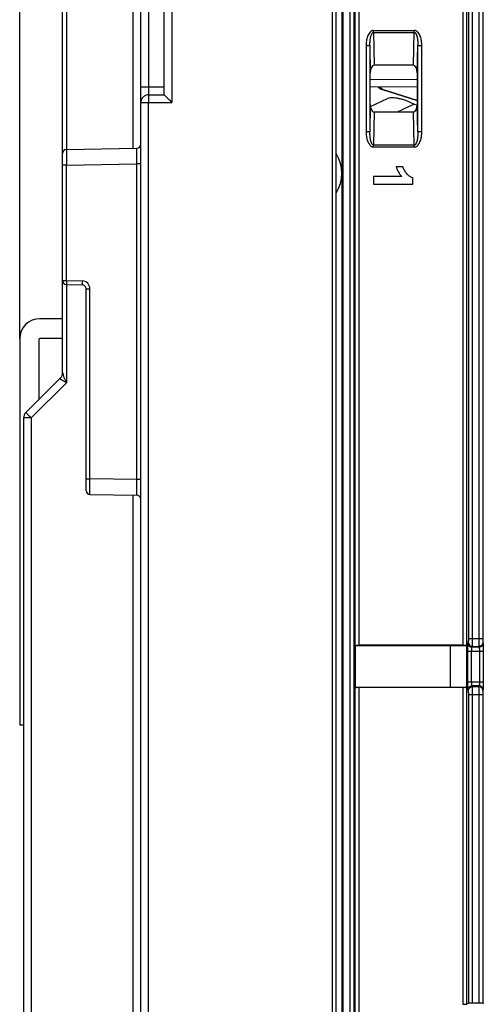
# Model space of a CAD drawing. Units: millimetres. Extents: x 0 to 420, y 0 to 297.
# Drawn here: x 105 to 117, y 210 to 235 of the extents above; entities that cross this region are included whole.
import ezdxf

# ---------------------------------------------------------------- set-up
doc = ezdxf.new("R2010")
doc.units = ezdxf.units.MM
doc.header["$LTSCALE"] = 23.1
doc.layers.get('0').update_dxf_attribs({"linetype": 'CONTINUOUS'})
doc.layers.add('INTF_1', color=7, linetype='CONTINUOUS')
doc.styles.get("Standard").update_dxf_attribs({"font": 'txt', "width": 0.8})
doc.dimstyles.new('DIMSTYLE_7', dxfattribs={"dimtxt": 2.5, "dimasz": 2.5, "dimexe": 1, "dimexo": 0, "dimtad": 1, "dimdec": 0, "dimlfac": 5, "dimtxsty": 'STANDARD', "dimblk": '_FILLED', "dimblk1": '_FILLED', "dimblk2": '_FILLED', "dimcen": 0.09, "dimazin": 2, "dimtp": 0.5, "dimtm": 0.5, "dimtfac": 1, "dimtdec": 0, "dimtofl": 0, "dimtmove": 0, "dimatfit": 3, "dimldrblk": '_FILLED', "dimfxl": 1, "dimtolj": 1, "dimarcsym": 0})

# ---------------------------------------------------------------- blocks, each defined once
blk = doc.blocks.new('_FILLED')
at = {"color": 0, "linetype": 'BYBLOCK'}
blk.add_solid([(0, 0), (-1, 0.166), (-1, -0.166)], dxfattribs=at)
blk = doc.blocks.new('*D11')
at = {"color": 2, "linetype": 'CONTINUOUS'}
for p, q in [((104.883, 226.974), (104.883, 256.482)), ((142.137, 203.019), (142.137, 256.482)), ((104.883, 255.482), (123.51, 255.482)), ((142.137, 255.482), (123.51, 255.482))]:
    blk.add_line(p, q, dxfattribs=at)
at = {"color": 2, "linetype": 'CONTINUOUS', "xscale": 2.5, "yscale": 2.5, "zscale": 2.5, "rotation": 180}
blk.add_blockref('_FILLED', (104.883, 255.482), dxfattribs=at)
at = {"color": 2, "linetype": 'CONTINUOUS', "xscale": 2.5, "yscale": 2.5, "zscale": 2.5}
blk.add_blockref('_FILLED', (142.137, 255.482), dxfattribs=at)
blk = doc.blocks.new('*D17')
at = {"color": 2, "linetype": 'CONTINUOUS'}
for p, q in [((104.883, 226.974), (104.883, 248.758)), ((129.334, 238.894), (129.334, 248.758)), ((104.883, 247.758), (117.109, 247.758)), ((129.334, 247.758), (117.109, 247.758))]:
    blk.add_line(p, q, dxfattribs=at)
at = {"color": 2, "linetype": 'CONTINUOUS', "xscale": 2.5, "yscale": 2.5, "zscale": 2.5, "rotation": 180}
blk.add_blockref('_FILLED', (104.883, 247.758), dxfattribs=at)
at = {"color": 2, "linetype": 'CONTINUOUS', "xscale": 2.5, "yscale": 2.5, "zscale": 2.5}
blk.add_blockref('_FILLED', (129.334, 247.758), dxfattribs=at)

msp = doc.modelspace()

# ---------------------------------------------------------------- linework, layer by layer
at = {"layer": 'INTF_1', "color": 7, "linetype": 'CONTINUOUS'}
for p, q in [((112.983, 108.332), (112.983, 239.4793)), ((107.983, 128.1732), (107.983, 239.1801)), ((108.583, 233.224), (108.583, 239.1906)), ((113.1558, 238.9637), (113.1558, 108.2976)), ((113.1366, 128.3533), (113.1366, 238.635)), ((105.983, 226.1179), (105.983, 235.5149)), ((114.9623, 233.9796), (113.9564, 233.9796)), ((113.8594, 232.9736), (113.8594, 233.7857)), ((115.0593, 233.7857), (115.0593, 232.9736)), ((114.1722, 233.3582), (114.1719, 233.3585)), ((114.1719, 233.3585), (115.0593, 233.0801)), ((115.0593, 233.0749), (114.1722, 233.3582)), ((108.183, 233.224), (108.583, 233.224)), ((113.8627, 232.9234), (114.3032, 233.1289)), ((114.9786, 232.9805), (115.0591, 232.9661)), ((114.9623, 232.7796), (113.9564, 232.7796)), ((106.0813, 231.8249), (107.8848, 231.8564)), ((114.6923, 231.3793), (114.5184, 231.3793)), ((113.941, 231.1317), (113.941, 230.94)), ((113.9413, 231.1317), (113.9413, 230.94)), ((114.6637, 231.1317), (113.9413, 231.1317)), ((114.9454, 230.94), (114.9454, 231.0955)), ((113.9413, 230.94), (114.9454, 230.94)), ((106.0813, 228.3672), (106.4848, 228.3601)), ((106.583, 223.0959), (106.583, 228.2601)), ((105.983, 227.4941), (105.403, 227.4941)), ((104.883, 226.9741), (104.883, 217.0997)), ((105.383, 225.435), (105.383, 226.9741)), ((105.403, 226.9941), (105.983, 226.9941)), ((105.9245, 225.9764), (105.0416, 225.0936)), ((104.983, 224.9522), (104.983, 198.8562)), ((106.6813, 222.9959), (107.8848, 222.9749)), ((113.4707, 219.1248), (113.4646, 219.143)), ((113.4707, 219.1248), (113.4707, 218.0646)), ((115.913, 219.1248), (113.4707, 219.1248)), ((116.2243, 219.1379), (113.5637, 219.1379)), ((115.913, 218.0646), (115.913, 219.1248)), ((116.3211, 219.1194), (115.913, 219.1248)), ((116.3251, 219.143), (116.3211, 219.1194)), ((116.3211, 219.1194), (116.3211, 218.07)), ((116.3251, 219.1087), (116.3211, 219.1166)), ((116.3251, 219.1087), (116.3251, 219.143)), ((116.3461, 219.0982), (116.3251, 219.1087)), ((116.3461, 219.0982), (116.3461, 218.0912)), ((113.4646, 218.0464), (113.4707, 218.0646)), ((113.4707, 218.0646), (115.913, 218.0646)), ((116.2243, 218.0515), (113.5637, 218.0515)), ((115.913, 218.0646), (116.3211, 218.07)), ((116.3251, 218.0807), (116.3211, 218.0729)), ((116.3251, 218.0464), (116.3211, 218.07)), ((116.3251, 218.0807), (116.3461, 218.0912)), ((116.3251, 218.0464), (116.3251, 218.0807)), ((104.883, 217.0997), (104.983, 217.0997)), ((116.3776, 209.9745), (116.3251, 209.9482)), ((116.6391, 209.9762), (116.4784, 209.9762)), ((116.754, 209.9587), (116.7382, 209.9745))]:
    msp.add_line(p, q, dxfattribs=at)
at = {"layer": 'INTF_1', "color": 9, "linetype": 'CONTINUOUS'}
for p, q in [((108.1813, 239.1801), (108.1813, 233.424)), ((108.781, 239.1906), (108.781, 233.026)), ((112.882, 239.2622), (112.882, 108.3329)), ((113.3392, 238.9637), (113.3392, 118.8518)), ((113.4383, 238.9637), (113.4383, 118.9518)), ((107.7883, 231.8547), (107.7883, 238.7628)), ((113.4646, 237.1458), (113.4646, 219.143)), ((113.5637, 237.1509), (113.5637, 219.1379)), ((116.2243, 237.1509), (116.2243, 219.1379)), ((116.3251, 237.1458), (116.3251, 219.143)), ((116.3776, 219.3072), (116.3776, 236.9781)), ((116.4784, 219.3072), (116.4784, 236.9781)), ((116.6391, 236.9781), (116.6391, 219.3072)), ((116.7382, 236.9781), (116.7382, 219.3072)), ((106.0804, 235.7131), (106.0804, 231.8249)), ((113.9438, 234.8725), (114.9836, 234.8725)), ((113.9437, 234.8225), (113.9564, 233.9796)), ((113.9437, 234.8225), (114.9835, 234.8225)), ((114.9623, 233.9796), (114.9835, 234.8225)), ((113.7497, 234.4845), (113.7497, 232.2747)), ((113.7497, 234.4845), (113.8488, 234.4845)), ((113.8488, 234.4845), (113.8594, 233.7857)), ((113.8488, 234.4845), (113.8488, 232.2747)), ((115.0593, 233.7857), (115.0769, 234.4845)), ((115.0769, 232.2747), (115.0769, 234.4845)), ((115.0769, 234.4845), (115.1777, 234.4845)), ((115.1777, 232.2747), (115.1777, 234.4845)), ((113.8594, 233.6165), (115.0593, 233.6269)), ((107.983, 233.424), (108.583, 233.424)), ((107.983, 233.024), (108.179, 233.024)), ((108.179, 128.1732), (108.179, 233.024)), ((108.181, 233.026), (108.781, 233.026)), ((113.8594, 232.9736), (113.8488, 232.2747)), ((114.9786, 232.9805), (114.5479, 232.7796)), ((115.0769, 232.2747), (115.0593, 232.9736)), ((113.9564, 232.7796), (113.9437, 231.9368)), ((114.9835, 231.9368), (114.9623, 232.7796)), ((113.8488, 232.2747), (113.7497, 232.2747)), ((115.1777, 232.2747), (115.0769, 232.2747)), ((114.9835, 231.9368), (113.9437, 231.9368)), ((114.9836, 231.8868), (113.9438, 231.8868)), ((106.0813, 231.4249), (105.983, 231.4249)), ((106.0813, 231.4249), (107.8848, 231.4564)), ((106.0813, 228.4671), (106.0813, 231.4249)), ((107.8848, 223.3748), (107.8848, 231.4564)), ((107.983, 231.4564), (107.8848, 231.4564)), ((105.983, 228.4671), (106.0813, 228.4671)), ((106.0804, 228.3672), (106.0804, 225.8548)), ((106.0813, 228.4671), (106.4848, 228.4601)), ((106.583, 228.2601), (106.6813, 228.2601)), ((106.6813, 223.3958), (106.6813, 228.2601)), ((106.0804, 225.8548), (105.1778, 224.9522)), ((105.1778, 224.9522), (104.983, 224.9522)), ((105.1778, 224.9522), (105.1778, 198.8562)), ((106.583, 223.3958), (106.6813, 223.3958)), ((107.8848, 223.3748), (106.6813, 223.3958)), ((107.983, 223.3748), (107.8848, 223.3748)), ((107.7883, 144.5453), (107.7883, 222.9766)), ((116.3776, 219.3072), (116.7382, 219.3072)), ((116.3532, 218.1966), (116.3532, 218.9858)), ((116.3532, 218.9858), (116.7504, 218.9858)), ((116.3598, 219.1856), (116.3743, 219.2074)), ((116.454, 218.1966), (116.454, 218.9858)), ((116.4598, 219.0857), (116.4743, 219.1075)), ((116.6472, 219.0857), (116.4598, 219.0857)), ((116.4743, 219.1075), (116.6399, 219.1075)), ((116.6399, 219.1075), (116.6472, 219.0857)), ((116.6513, 218.9858), (116.6513, 218.1966)), ((116.7398, 219.2074), (116.7471, 219.1856)), ((116.7504, 218.9858), (116.7504, 218.1966)), ((113.4646, 218.0464), (113.4646, 198.8424)), ((113.5637, 218.0515), (113.5637, 198.8373)), ((116.2243, 218.0515), (116.2243, 209.9465)), ((116.3251, 218.0464), (116.3251, 209.9482)), ((116.3532, 218.1966), (116.7504, 218.1966)), ((116.3743, 217.9751), (116.3598, 217.9969)), ((116.4743, 218.075), (116.4598, 218.0967)), ((116.6472, 218.0967), (116.4598, 218.0967)), ((116.6399, 218.075), (116.4743, 218.075)), ((116.6472, 218.0967), (116.6399, 218.075)), ((116.7471, 217.9969), (116.7398, 217.9751)), ((116.3776, 209.9745), (116.3776, 217.8752)), ((116.3776, 217.8752), (116.7382, 217.8752)), ((116.4784, 209.9762), (116.4784, 217.8752)), ((116.6391, 217.8752), (116.6391, 209.9762)), ((116.7382, 217.8752), (116.7382, 209.9745))]:
    msp.add_line(p, q, dxfattribs=at)
at = {"layer": 'INTF_1', "color": 6, "linetype": 'CONTINUOUS'}
msp.add_line((115.0593, 233.427), (113.8594, 233.4165), dxfattribs=at)
at = {"layer": 'INTF_1', "color": 9, "linetype": 'CONTINUOUS'}
for centre, radius, start, end in [((104.2071, 234.8702), 9.7367, 359.71891, 0.01314), ((104.5246, 234.8719), 10.459, 359.72907, 0.00298), ((108.181, 233.024), 0.002, 90.00384, 179.99616), ((103.4847, 231.8874), 10.459, 359.99702, 0.27093), ((105.2469, 231.889), 9.7367, 359.98686, 0.28109), ((106.4813, 228.2601), 0.2, 0, 89)]:
    msp.add_arc(centre, radius, start, end, dxfattribs=at)
at = {"layer": 'INTF_1', "color": 7, "linetype": 'CONTINUOUS'}
for centre, radius, start, end in [((114.2863, 233.7208), 0.38, 232.90446, 252.43496), ((108.183, 233.024), 0.2, 90, 180), ((133.3892, 257.8241), 34.9358, 224.76108, 225.22024), ((107.883, 231.9564), 0.1, 271, 360), ((106.083, 231.7249), 0.1, 91, 180), ((106.083, 228.4671), 0.1, 180, 269), ((106.483, 228.2601), 0.1, 0, 89), ((105.403, 226.9741), 0.52, 90, 180), ((105.403, 226.9741), 0.02, 90, 180), ((105.783, 226.1179), 0.2, 315, 360), ((105.183, 224.9522), 0.2, 135, 180), ((106.683, 223.0959), 0.1, 180, 269), ((107.883, 222.8749), 0.1, 0, 89)]:
    msp.add_arc(centre, radius, start, end, dxfattribs=at)
at = {"layer": 'INTF_1', "color": 7, "linetype": 'CONTINUOUS', "true_color": 0x3366cc}
msp.add_arc((112.203, 231.2167), 0.93, 327.02027, 32.97973, dxfattribs=at)
at = {"layer": 'INTF_1', "color": 7, "linetype": 'CONTINUOUS'}
for centre, major_axis, ratio, start_param, end_param in [((113.9594, 233.7796), (-0.004, 0.2), 0.4999048, -0.0100779, 1.53049), ((114.9593, 233.7796), (0.004, 0.2), 0.4999048, -1.53049, 0.0100779), ((113.9594, 232.9796), (0.004, 0.2), 0.4999048, -4.6720827, -3.1315148), ((114.9593, 232.9796), (-0.004, 0.2), 0.4999048, -3.1516705, -1.6111026), ((113.5646, 219.1431), (0.1, 0), 0.0524058, -3.1241634, -1.579547), ((116.2251, 219.1431), (0.1, 0), 0.0524058, -1.579547, -0.0349306), ((113.5646, 218.0463), (0.1, 0), 0.0524058, 1.579547, 3.1241634), ((116.2251, 218.0463), (0.1, 0), 0.0524058, 0.0349306, 1.579547), ((116.2251, 209.9482), (0.1, 0), 0.0174544, -1.5795256, -0.0349092), ((116.4776, 209.9744), (0.1, 0), 0.0174544, 1.562067, 3.1066834), ((116.6382, 209.9744), (0.1, 0), 0.0174544, 0.0174506, 1.562067)]:
    msp.add_ellipse(centre, major_axis=major_axis, ratio=ratio, start_param=start_param, end_param=end_param, dxfattribs=at)
at = {"layer": 'INTF_1', "color": 9, "linetype": 'CONTINUOUS'}
for points, knots in [([(113.9438, 234.8725), (113.934, 234.8725), (113.9144, 234.8695), (113.8874, 234.8573), (113.8637, 234.8396), (113.8366, 234.8113), (113.8098, 234.7699), (113.7862, 234.7159), (113.7692, 234.6595), (113.754, 234.5826), (113.7497, 234.5237), (113.7497, 234.4845)], [0, 0, 0, 0, 0.0623662, 0.1247891, 0.1872724, 0.2497939, 0.374725, 0.4997693, 0.624855, 0.7499583, 1, 1, 1, 1]), ([(115.1777, 234.4845), (115.1777, 234.5237), (115.1735, 234.5826), (115.1582, 234.6595), (115.1412, 234.7159), (115.1177, 234.7699), (115.0909, 234.8113), (115.0637, 234.8396), (115.0401, 234.8573), (115.0131, 234.8695), (114.9934, 234.8725), (114.9836, 234.8725)], [0, 0, 0, 0, 0.2500417, 0.375145, 0.5002307, 0.6252749, 0.7502061, 0.8127275, 0.8752109, 0.9376338, 1, 1, 1, 1]), ([(113.8488, 234.4845), (113.8486, 234.5151), (113.85, 234.561), (113.8557, 234.6219), (113.8622, 234.6673), (113.87, 234.7048), (113.8781, 234.7344), (113.8855, 234.7562), (113.8944, 234.7775), (113.9039, 234.7943), (113.9134, 234.8066), (113.9218, 234.8147), (113.9319, 234.8209), (113.9398, 234.8225), (113.9437, 234.8225)], [0, 0, 0, 0, 0.2490104, 0.3735888, 0.4982249, 0.6229531, 0.6853887, 0.747888, 0.8104843, 0.8732356, 0.9047495, 0.9363816, 0.9681517, 1, 1, 1, 1]), ([(114.9835, 234.8225), (114.9874, 234.8225), (114.9953, 234.8209), (115.0054, 234.8147), (115.0138, 234.8066), (115.0232, 234.7943), (115.0326, 234.7775), (115.0415, 234.7562), (115.0487, 234.7344), (115.0567, 234.7048), (115.0643, 234.6673), (115.0706, 234.6219), (115.0761, 234.561), (115.0773, 234.5151), (115.0769, 234.4845)], [0, 0, 0, 0, 0.0318528, 0.0635918, 0.0951837, 0.1266591, 0.1893472, 0.2518991, 0.3143695, 0.3767888, 0.5015142, 0.6261794, 0.7508129, 1, 1, 1, 1]), ([(108.1813, 233.424), (108.1813, 233.411), (108.1813, 233.3854), (108.1814, 233.3484), (108.1816, 233.3143), (108.1818, 233.2882), (108.1819, 233.2699), (108.1821, 233.2582), (108.1822, 233.2481), (108.1824, 233.2398), (108.1825, 233.2339), (108.1826, 233.2301), (108.1827, 233.228), (108.1828, 233.2263), (108.1828, 233.225), (108.183, 233.2245), (108.183, 233.224), (108.183, 233.224)], [0, 0, 0, 0, 0.1950705, 0.3826419, 0.5555046, 0.7070161, 0.772908, 0.8313569, 0.8818004, 0.9237538, 0.9568146, 0.969908, 0.9806667, 0.9890659, 0.9950872, 0.998722, 1, 1, 1, 1]), ([(108.183, 233.224), (108.183, 233.224), (108.1829, 233.2235), (108.1828, 233.2229), (108.1827, 233.2216), (108.1826, 233.22), (108.1825, 233.2179), (108.1824, 233.2141), (108.1822, 233.2083), (108.1821, 233.2), (108.1819, 233.1901), (108.1817, 233.1785), (108.1815, 233.1603), (108.1813, 233.1346), (108.1811, 233.1008), (108.181, 233.0641), (108.181, 233.0388), (108.181, 233.026)], [0, 0, 0, 0, 0.0013066, 0.0049517, 0.0109794, 0.0193835, 0.0301463, 0.0432431, 0.0763096, 0.1182676, 0.1687145, 0.227165, 0.2930568, 0.4445618, 0.617409, 0.8049573, 1, 1, 1, 1]), ([(113.7497, 232.2747), (113.7497, 232.2356), (113.754, 232.1767), (113.7692, 232.0997), (113.7862, 232.0434), (113.8098, 231.9894), (113.8366, 231.948), (113.8637, 231.9196), (113.8874, 231.9019), (113.9144, 231.8898), (113.934, 231.8868), (113.9438, 231.8868)], [0, 0, 0, 0, 0.2500417, 0.375145, 0.5002307, 0.6252749, 0.7502061, 0.8127275, 0.8752109, 0.9376338, 1, 1, 1, 1]), ([(113.9437, 231.9368), (113.9398, 231.9368), (113.9319, 231.9383), (113.9218, 231.9445), (113.9134, 231.9527), (113.9039, 231.9649), (113.8944, 231.9818), (113.8855, 232.003), (113.8781, 232.0249), (113.87, 232.0544), (113.8622, 232.0919), (113.8557, 232.1374), (113.85, 232.1983), (113.8486, 232.2442), (113.8488, 232.2747)], [0, 0, 0, 0, 0.0318484, 0.0636184, 0.0952505, 0.1267644, 0.1895157, 0.252112, 0.3146113, 0.3770469, 0.5017751, 0.6264112, 0.7509896, 1, 1, 1, 1]), ([(115.0769, 232.2747), (115.0773, 232.2442), (115.0761, 232.1983), (115.0706, 232.1374), (115.0643, 232.0919), (115.0567, 232.0544), (115.0487, 232.0249), (115.0415, 232.003), (115.0326, 231.9818), (115.0232, 231.9649), (115.0138, 231.9527), (115.0054, 231.9445), (114.9953, 231.9383), (114.9874, 231.9368), (114.9835, 231.9368)], [0, 0, 0, 0, 0.2491871, 0.3738207, 0.4984858, 0.6232112, 0.6856305, 0.7481009, 0.8106529, 0.8733409, 0.9048163, 0.9364082, 0.9681473, 1, 1, 1, 1]), ([(114.9836, 231.8868), (114.9934, 231.8868), (115.0131, 231.8898), (115.0401, 231.9019), (115.0637, 231.9196), (115.0909, 231.948), (115.1177, 231.9894), (115.1412, 232.0434), (115.1582, 232.0997), (115.1735, 232.1767), (115.1777, 232.2356), (115.1777, 232.2747)], [0, 0, 0, 0, 0.0623662, 0.1247891, 0.1872724, 0.2497939, 0.374725, 0.4997693, 0.624855, 0.7499583, 1, 1, 1, 1]), ([(107.8848, 231.4564), (107.8849, 231.4824), (107.8851, 231.5335), (107.8853, 231.6075), (107.8855, 231.6661), (107.8855, 231.7093), (107.8855, 231.7383), (107.8855, 231.7646), (107.8855, 231.7879), (107.8854, 231.808), (107.8853, 231.8227), (107.8853, 231.8327), (107.8852, 231.8389), (107.8852, 231.8441), (107.8851, 231.8484), (107.885, 231.8517), (107.885, 231.8539), (107.8849, 231.8552), (107.8849, 231.8558), (107.8848, 231.8561), (107.8848, 231.8564), (107.8848, 231.8564)], [0, 0, 0, 0, 0.1950932, 0.3826937, 0.5555893, 0.6344156, 0.7071305, 0.7730331, 0.8314886, 0.881934, 0.9238839, 0.9415437, 0.956935, 0.9700211, 0.9807707, 0.9891582, 0.995164, 0.9972695, 0.9987756, 0.9996826, 1, 1, 1, 1]), ([(106.0813, 231.8249), (106.0813, 231.8249), (106.0813, 231.8246), (106.0812, 231.8244), (106.0812, 231.8237), (106.0811, 231.8225), (106.0811, 231.8202), (106.081, 231.8169), (106.0809, 231.8126), (106.0809, 231.8074), (106.0808, 231.8012), (106.0807, 231.7912), (106.0807, 231.7765), (106.0806, 231.7564), (106.0806, 231.7331), (106.0806, 231.7068), (106.0806, 231.6778), (106.0806, 231.6346), (106.0808, 231.576), (106.081, 231.502), (106.0812, 231.451), (106.0813, 231.4249)], [0, 0, 0, 0, 0.0003209, 0.0012317, 0.0027415, 0.0048507, 0.0108639, 0.0192584, 0.0300146, 0.0431068, 0.0585037, 0.0761684, 0.1181258, 0.1685754, 0.2270316, 0.2929319, 0.3656415, 0.4444603, 0.6173374, 0.8049194, 1, 1, 1, 1]), ([(106.0813, 228.4671), (106.0812, 228.4606), (106.081, 228.4479), (106.0808, 228.4294), (106.0806, 228.4123), (106.0806, 228.3993), (106.0806, 228.3901), (106.0806, 228.3843), (106.0807, 228.3793), (106.0807, 228.3751), (106.0809, 228.3718), (106.0809, 228.3693), (106.0812, 228.3682), (106.0811, 228.3672), (106.0813, 228.3672)], [0, 0, 0, 0, 0.1949904, 0.3824815, 0.5552729, 0.7067302, 0.7726038, 0.8310411, 0.8814809, 0.9234398, 0.9565176, 0.9804043, 0.9948933, 1, 1, 1, 1]), ([(106.4848, 228.4601), (106.4847, 228.4536), (106.4845, 228.4409), (106.4842, 228.4223), (106.4841, 228.4053), (106.4841, 228.3923), (106.4841, 228.3831), (106.4841, 228.3772), (106.4842, 228.3722), (106.4842, 228.368), (106.4844, 228.3648), (106.4844, 228.3622), (106.4847, 228.3611), (106.4846, 228.3601), (106.4848, 228.3601)], [0, 0, 0, 0, 0.1949904, 0.3824815, 0.5552729, 0.7067302, 0.7726038, 0.8310411, 0.8814809, 0.9234398, 0.9565176, 0.9804043, 0.9948933, 1, 1, 1, 1]), ([(105.983, 226.1179), (105.983, 226.0967), (105.991, 226.0525), (106.0148, 225.9877), (106.0456, 225.9214), (106.0686, 225.8772), (106.0804, 225.8548)], [0, 0, 0, 0, 0.2245614, 0.4703898, 0.7313457, 1, 1, 1, 1]), ([(105.9245, 225.9764), (105.9223, 225.9743), (105.9188, 225.9704), (105.9156, 225.9638), (105.9169, 225.9573), (105.9214, 225.9521), (105.928, 225.9468), (105.9365, 225.9413), (105.9468, 225.9354), (105.9633, 225.9264), (105.9867, 225.914), (106.017, 225.8973), (106.0491, 225.878), (106.0703, 225.8631), (106.0804, 225.8548)], [0, 0, 0, 0, 0.0425391, 0.0727562, 0.0985867, 0.1290822, 0.1679238, 0.2154363, 0.2709755, 0.3337146, 0.4774304, 0.6403443, 0.8165291, 1, 1, 1, 1]), ([(105.1778, 224.9522), (105.1687, 224.9612), (105.151, 224.9791), (105.1254, 225.005), (105.1019, 225.0289), (105.0842, 225.0472), (105.0717, 225.0602), (105.0638, 225.0685), (105.0571, 225.0756), (105.0515, 225.0817), (105.0472, 225.0864), (105.0444, 225.0897), (105.0428, 225.0916), (105.0421, 225.0926), (105.0417, 225.0931), (105.0416, 225.0935), (105.0416, 225.0936)], [0, 0, 0, 0, 0.1959181, 0.3837788, 0.556534, 0.7077039, 0.7733854, 0.831621, 0.8818643, 0.9236454, 0.9565758, 0.980355, 0.9887473, 0.9947896, 0.9984935, 1, 1, 1, 1]), ([(106.6813, 222.9959), (106.6813, 222.9959), (106.6813, 222.9961), (106.6812, 222.9964), (106.6812, 222.9971), (106.6811, 222.9983), (106.6811, 223.0005), (106.681, 223.0039), (106.6809, 223.0082), (106.6809, 223.0134), (106.6808, 223.0196), (106.6807, 223.0296), (106.6807, 223.0442), (106.6806, 223.0643), (106.6806, 223.0877), (106.6806, 223.1139), (106.6806, 223.1429), (106.6806, 223.1862), (106.6808, 223.2447), (106.681, 223.3188), (106.6812, 223.3698), (106.6813, 223.3958)], [0, 0, 0, 0, 0.0003209, 0.0012317, 0.0027415, 0.0048507, 0.0108639, 0.0192584, 0.0300145, 0.0431068, 0.0585037, 0.0761684, 0.1181258, 0.1685754, 0.2270317, 0.2929319, 0.3656415, 0.4444603, 0.6173375, 0.8049195, 1, 1, 1, 1]), ([(107.8848, 222.9749), (107.8848, 222.9749), (107.8848, 222.9751), (107.8849, 222.9754), (107.8849, 222.976), (107.885, 222.9773), (107.885, 222.9795), (107.8851, 222.9829), (107.8852, 222.9872), (107.8852, 222.9924), (107.8853, 222.9985), (107.8853, 223.0085), (107.8854, 223.0232), (107.8855, 223.0433), (107.8855, 223.0666), (107.8855, 223.0929), (107.8855, 223.1219), (107.8855, 223.1651), (107.8853, 223.2237), (107.8851, 223.2978), (107.8849, 223.3488), (107.8848, 223.3748)], [0, 0, 0, 0, 0.0003174, 0.0012244, 0.0027304, 0.004836, 0.0108418, 0.0192292, 0.0299788, 0.0430649, 0.0584562, 0.076116, 0.1180658, 0.1685112, 0.2269666, 0.2928693, 0.3655841, 0.4444104, 0.617306, 0.8049065, 1, 1, 1, 1]), ([(116.3743, 219.2074), (116.3745, 219.2076), (116.3747, 219.2086), (116.375, 219.2104), (116.3753, 219.2131), (116.3758, 219.2184), (116.3762, 219.2269), (116.3767, 219.2392), (116.3771, 219.2539), (116.3775, 219.2769), (116.3776, 219.2949), (116.3776, 219.3072)], [0, 0, 0, 0, 0.0100071, 0.0286396, 0.0559054, 0.0916086, 0.1870423, 0.3116003, 0.4608454, 0.6294374, 1, 1, 1, 1]), ([(116.4743, 219.1075), (116.4745, 219.1081), (116.4748, 219.11), (116.4752, 219.1136), (116.4756, 219.119), (116.4759, 219.1261), (116.4763, 219.1349), (116.4768, 219.1495), (116.4773, 219.1712), (116.4778, 219.2007), (116.4782, 219.234), (116.4784, 219.2699), (116.4784, 219.2946), (116.4784, 219.3072)], [0, 0, 0, 0, 0.0096817, 0.0281619, 0.0553457, 0.0910082, 0.1348365, 0.1864409, 0.311064, 0.4604157, 0.6291393, 0.8111791, 1, 1, 1, 1]), ([(116.6391, 219.3072), (116.6391, 219.2825), (116.6391, 219.2466), (116.6392, 219.2007), (116.6393, 219.1712), (116.6394, 219.1466), (116.6395, 219.1278), (116.6398, 219.1154), (116.6398, 219.1093), (116.6399, 219.1075)], [0, 0, 0, 0, 0.3710708, 0.539882, 0.6892995, 0.8139574, 0.9093803, 0.9721438, 1, 1, 1, 1]), ([(116.7382, 219.3072), (116.7382, 219.2949), (116.7383, 219.2769), (116.7385, 219.2539), (116.7386, 219.2392), (116.7389, 219.2269), (116.7392, 219.2175), (116.7394, 219.2116), (116.7397, 219.2086), (116.7397, 219.2077), (116.7398, 219.2074)], [0, 0, 0, 0, 0.3709785, 0.5397428, 0.6891165, 0.8137419, 0.909156, 0.9719571, 0.9903972, 1, 1, 1, 1]), ([(116.3532, 218.9858), (116.3532, 218.9984), (116.3533, 219.0231), (116.3536, 219.0591), (116.3542, 219.0924), (116.355, 219.1219), (116.3558, 219.1436), (116.3566, 219.1582), (116.3572, 219.1669), (116.3578, 219.174), (116.3584, 219.1795), (116.359, 219.1831), (116.3594, 219.185), (116.3598, 219.1856)], [0, 0, 0, 0, 0.1886682, 0.3705621, 0.5391534, 0.688398, 0.8129556, 0.8645507, 0.9083911, 0.9440943, 0.9713602, 0.9899928, 1, 1, 1, 1]), ([(116.3598, 219.1856), (116.3598, 219.1726), (116.3651, 219.1463), (116.3873, 219.1132), (116.4205, 219.091), (116.4468, 219.0857), (116.4598, 219.0857)], [0, 0, 0, 0, 0.2498505, 0.4998758, 0.7499738, 1, 1, 1, 1]), ([(116.3743, 219.2074), (116.3743, 219.1944), (116.3796, 219.1681), (116.4018, 219.135), (116.435, 219.1127), (116.4613, 219.1075), (116.4743, 219.1075)], [0, 0, 0, 0, 0.2498505, 0.4998758, 0.7499738, 1, 1, 1, 1]), ([(116.454, 218.9858), (116.454, 218.9982), (116.4542, 219.0162), (116.4549, 219.0391), (116.4556, 219.0539), (116.4564, 219.0662), (116.4572, 219.0747), (116.458, 219.08), (116.4585, 219.0827), (116.4591, 219.0845), (116.4595, 219.0855), (116.4598, 219.0857)], [0, 0, 0, 0, 0.3696157, 0.5377836, 0.6866805, 0.811023, 0.9064616, 0.9422999, 0.9698378, 0.9889718, 1, 1, 1, 1]), ([(116.7398, 219.2074), (116.7398, 219.1944), (116.7346, 219.1681), (116.7124, 219.135), (116.6792, 219.1127), (116.6529, 219.1075), (116.6399, 219.1075)], [0, 0, 0, 0, 0.2498285, 0.4998011, 0.7498902, 1, 1, 1, 1]), ([(116.7471, 219.1856), (116.7471, 219.1726), (116.7419, 219.1463), (116.7196, 219.1132), (116.6864, 219.091), (116.6602, 219.0857), (116.6472, 219.0857)], [0, 0, 0, 0, 0.2498285, 0.4998011, 0.7498902, 1, 1, 1, 1]), ([(116.6472, 219.0857), (116.6474, 219.0854), (116.6477, 219.0845), (116.6481, 219.0827), (116.6484, 219.0799), (116.649, 219.0747), (116.6496, 219.0662), (116.6502, 219.0539), (116.6507, 219.0391), (116.6512, 219.0162), (116.6513, 218.9982), (116.6513, 218.9858)], [0, 0, 0, 0, 0.0102916, 0.0290512, 0.056375, 0.0920948, 0.1874861, 0.3119511, 0.4610904, 0.6295858, 1, 1, 1, 1]), ([(116.7471, 219.1856), (116.7473, 219.185), (116.7475, 219.1831), (116.7478, 219.1794), (116.7481, 219.174), (116.7486, 219.1635), (116.749, 219.1465), (116.7495, 219.1219), (116.7499, 219.0924), (116.7502, 219.0591), (116.7504, 219.0231), (116.7504, 218.9984), (116.7504, 218.9858)], [0, 0, 0, 0, 0.0096027, 0.0280426, 0.0552006, 0.0908453, 0.1862589, 0.3108837, 0.4602569, 0.6290206, 0.8111153, 1, 1, 1, 1]), ([(116.3598, 217.9969), (116.3594, 217.9974), (116.359, 217.9994), (116.3584, 218.003), (116.3578, 218.0084), (116.3572, 218.0155), (116.3566, 218.0242), (116.3558, 218.0389), (116.355, 218.0606), (116.3542, 218.0901), (116.3536, 218.1234), (116.3533, 218.1593), (116.3532, 218.184), (116.3532, 218.1966)], [0, 0, 0, 0, 0.010007, 0.0286394, 0.0559051, 0.0916082, 0.1354485, 0.1870434, 0.3116008, 0.4608451, 0.6294363, 0.8113301, 1, 1, 1, 1]), ([(116.3598, 217.9969), (116.3598, 218.0099), (116.3651, 218.0361), (116.3873, 218.0693), (116.4205, 218.0915), (116.4468, 218.0967), (116.4598, 218.0967)], [0, 0, 0, 0, 0.2498505, 0.4998758, 0.7499738, 1, 1, 1, 1]), ([(116.3743, 217.9751), (116.3743, 217.9881), (116.3796, 218.0143), (116.4018, 218.0475), (116.435, 218.0697), (116.4613, 218.0749), (116.4743, 218.075)], [0, 0, 0, 0, 0.2498505, 0.4998758, 0.7499738, 1, 1, 1, 1]), ([(116.4598, 218.0967), (116.4595, 218.097), (116.4591, 218.0979), (116.4585, 218.0998), (116.458, 218.1025), (116.4572, 218.1077), (116.4564, 218.1163), (116.4556, 218.1286), (116.4549, 218.1433), (116.4542, 218.1663), (116.454, 218.1842), (116.454, 218.1966)], [0, 0, 0, 0, 0.0110281, 0.0301617, 0.0576995, 0.0935376, 0.188976, 0.3133183, 0.462215, 0.6303827, 1, 1, 1, 1]), ([(116.4784, 217.8752), (116.4784, 217.8878), (116.4784, 217.9125), (116.4782, 217.9485), (116.4778, 217.9818), (116.4773, 218.0113), (116.4768, 218.0329), (116.4763, 218.0476), (116.4759, 218.0563), (116.4756, 218.0634), (116.4752, 218.0688), (116.4748, 218.0725), (116.4745, 218.0744), (116.4743, 218.075)], [0, 0, 0, 0, 0.1888201, 0.3708598, 0.5395835, 0.6889353, 0.8135586, 0.865163, 0.9089914, 0.944654, 0.9718379, 0.9903182, 1, 1, 1, 1]), ([(116.6399, 218.075), (116.6398, 218.0731), (116.6398, 218.0671), (116.6395, 218.0547), (116.6394, 218.0359), (116.6393, 218.0113), (116.6392, 217.9818), (116.6391, 217.9359), (116.6391, 217.8999), (116.6391, 217.8752)], [0, 0, 0, 0, 0.027856, 0.0906193, 0.186042, 0.3106998, 0.4601172, 0.6289284, 1, 1, 1, 1]), ([(116.7398, 217.9751), (116.7398, 217.9881), (116.7346, 218.0143), (116.7124, 218.0475), (116.6792, 218.0697), (116.6529, 218.0749), (116.6399, 218.075)], [0, 0, 0, 0, 0.2498285, 0.4998011, 0.7498902, 1, 1, 1, 1]), ([(116.6513, 218.1966), (116.6513, 218.1842), (116.6512, 218.1663), (116.6507, 218.1433), (116.6502, 218.1286), (116.6496, 218.1163), (116.649, 218.1078), (116.6484, 218.1025), (116.6481, 218.0998), (116.6477, 218.098), (116.6474, 218.097), (116.6472, 218.0967)], [0, 0, 0, 0, 0.3704128, 0.5389084, 0.6880478, 0.8125131, 0.9079046, 0.9436245, 0.9709485, 0.9897082, 1, 1, 1, 1]), ([(116.7471, 217.9969), (116.7471, 218.0099), (116.7419, 218.0361), (116.7196, 218.0693), (116.6864, 218.0915), (116.6602, 218.0967), (116.6472, 218.0967)], [0, 0, 0, 0, 0.2498285, 0.4998011, 0.7498902, 1, 1, 1, 1]), ([(116.7504, 218.1966), (116.7504, 218.184), (116.7504, 218.1593), (116.7502, 218.1234), (116.7499, 218.0901), (116.7495, 218.0606), (116.749, 218.036), (116.7486, 218.0189), (116.7481, 218.0084), (116.7478, 218.003), (116.7475, 217.9994), (116.7473, 217.9975), (116.7471, 217.9969)], [0, 0, 0, 0, 0.1888833, 0.370978, 0.5397418, 0.6891152, 0.8137402, 0.9091541, 0.944799, 0.971957, 0.9903971, 1, 1, 1, 1]), ([(116.3776, 217.8752), (116.3776, 217.8876), (116.3775, 217.9056), (116.3771, 217.9285), (116.3767, 217.9432), (116.3762, 217.9555), (116.3758, 217.9641), (116.3753, 217.9693), (116.375, 217.972), (116.3747, 217.9739), (116.3745, 217.9748), (116.3743, 217.9751)], [0, 0, 0, 0, 0.3705617, 0.5391538, 0.6883991, 0.8129572, 0.908391, 0.9440943, 0.9713602, 0.9899929, 1, 1, 1, 1]), ([(116.7398, 217.9751), (116.7397, 217.9748), (116.7397, 217.9738), (116.7394, 217.9708), (116.7392, 217.965), (116.7389, 217.9555), (116.7386, 217.9432), (116.7385, 217.9285), (116.7383, 217.9056), (116.7382, 217.8876), (116.7382, 217.8752)], [0, 0, 0, 0, 0.0096027, 0.0280427, 0.0908437, 0.1862576, 0.3108828, 0.4602565, 0.6290206, 1, 1, 1, 1])]:
    msp.add_open_spline(points, degree=3, knots=knots, dxfattribs=at)
at = {"layer": 'INTF_1', "color": 4, "linetype": 'CONTINUOUS'}
msp.add_open_spline([(114.1034, 233.4186), (114.1058, 233.4164), (114.1095, 233.4132), (114.1144, 233.4089), (114.1174, 233.4063), (114.1199, 233.4041), (114.1214, 233.4028), (114.1226, 233.4017), (114.1239, 233.4007), (114.1263, 233.3989), (114.1297, 233.3963), (114.1338, 233.3932), (114.1379, 233.3902), (114.1413, 233.3876), (114.1437, 233.3858), (114.1451, 233.3848), (114.1465, 233.3839), (114.1483, 233.3827), (114.1526, 233.38), (114.1576, 233.3768), (114.1626, 233.3736), (114.1651, 233.3719), (114.1666, 233.371), (114.1676, 233.3703), (114.1687, 233.3697), (114.1702, 233.3689), (114.1729, 233.3675), (114.1781, 233.3647), (114.1833, 233.3618), (114.1878, 233.3594), (114.1897, 233.3584), (114.1912, 233.3576), (114.1927, 233.3569), (114.1954, 233.3557), (114.1993, 233.3539), (114.204, 233.3518), (114.2086, 233.3497), (114.2125, 233.348), (114.2152, 233.3468), (114.2168, 233.3461), (114.2184, 233.3455), (114.2204, 233.3448), (114.2237, 233.3436), (114.2278, 233.3422), (114.2343, 233.3398), (114.2392, 233.3381), (114.2425, 233.3369)], degree=3, knots=[0, 0, 0, 0, 0.0625, 0.09375, 0.125, 0.140625, 0.15625, 0.1640625, 0.171875, 0.1875, 0.21875, 0.25, 0.28125, 0.3125, 0.328125, 0.3359375, 0.34375, 0.359375, 0.375, 0.4375, 0.46875, 0.484375, 0.4921875, 0.5, 0.5078125, 0.515625, 0.53125, 0.5625, 0.625, 0.640625, 0.65625, 0.6640625, 0.671875, 0.6875, 0.71875, 0.75, 0.78125, 0.8125, 0.828125, 0.8359375, 0.84375, 0.859375, 0.875, 0.90625, 0.9375, 1, 1, 1, 1], dxfattribs=at)
at = {"layer": 'INTF_1', "color": 7, "linetype": 'CONTINUOUS'}
for points, knots in [([(114.5851, 233.1296), (114.5316, 233.1374), (114.4562, 233.1521), (114.3606, 233.148), (114.3205, 233.1369), (114.3032, 233.1289)], [0, 0, 0, 0, 0.5686623, 0.8002099, 1, 1, 1, 1]), ([(114.5851, 233.1296), (114.6196, 233.1246), (114.7576, 233.0955), (114.8881, 233.0358), (114.9786, 232.9805)], [0, 0, 0, 0, 0.2473076, 1, 1, 1, 1]), ([(114.518, 231.3793), (114.5333, 231.3331), (114.5727, 231.2444), (114.6308, 231.1665), (114.6633, 231.1317)], [0, 0, 0, 0, 0.5050603, 1, 1, 1, 1]), ([(114.5184, 231.3793), (114.5336, 231.3331), (114.5731, 231.2444), (114.6312, 231.1665), (114.6637, 231.1317)], [0, 0, 0, 0, 0.5050603, 1, 1, 1, 1]), ([(114.7851, 231.2162), (114.7658, 231.241), (114.7298, 231.2925), (114.7021, 231.3495), (114.6923, 231.3793)], [0, 0, 0, 0, 0.5002839, 1, 1, 1, 1]), ([(114.9454, 231.0955), (114.9294, 231.1012), (114.8983, 231.1151), (114.8416, 231.1525), (114.8059, 231.1896), (114.7851, 231.2162)], [0, 0, 0, 0, 0.2501923, 0.5004098, 1, 1, 1, 1])]:
    msp.add_open_spline(points, degree=3, knots=knots, dxfattribs=at)

# ---------------------------------------------------------------- dimensions: what is measured, and where the dimension line sits
at = {"color": 2, "linetype": 'CONTINUOUS'}
for base, p2, picture, middle in [((142.1372, 255.4822), (142.1372, 203.0188), '*D11', (120.5101, 255.4822)), ((129.3343, 247.7576), (129.3343, 238.8941), '*D17', (113.8145, 247.7576))]:
    dim = msp.add_linear_dim(base=base, p1=(104.883, 226.9741), p2=p2, dimstyle='DIMSTYLE_7', dxfattribs=at)
    dim.commit()
    dim.dimension.update_dxf_attribs({"geometry": picture, "text_midpoint": middle, "dimtype": 160})

doc.saveas('drawing.dxf')
